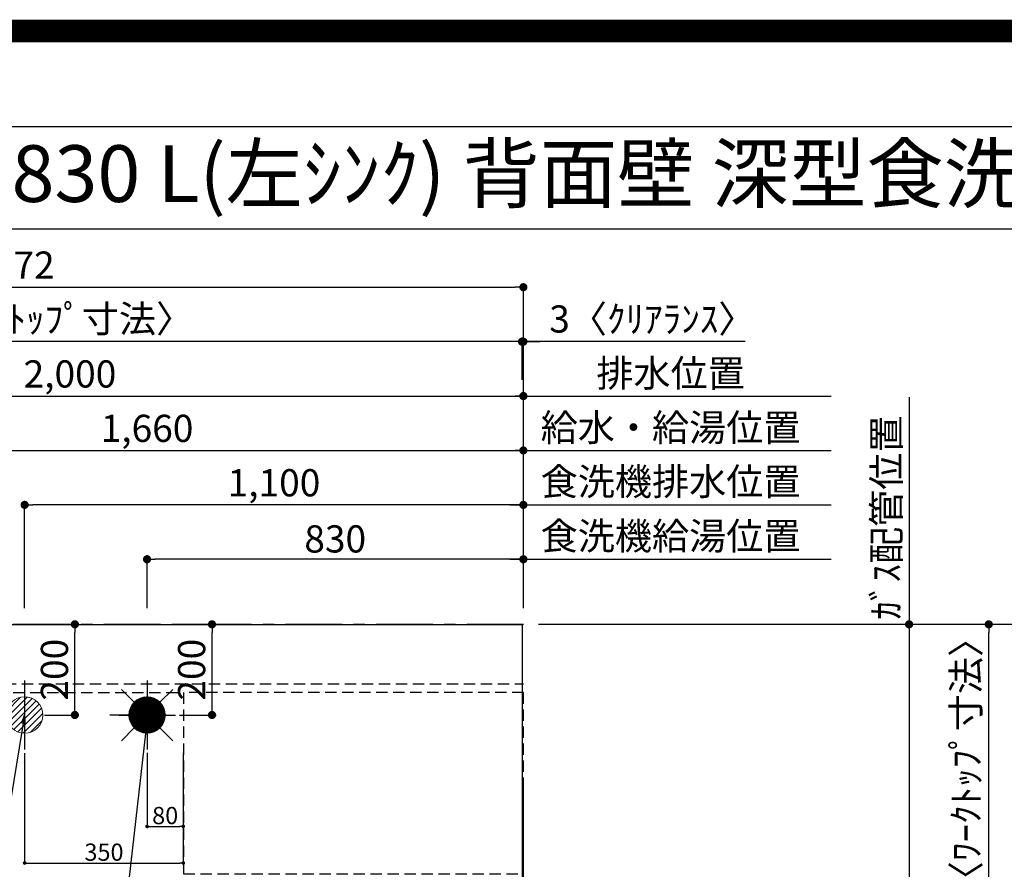
# Model space of a CAD drawing. Extents: x 55896 to 82369, y -33085 to -24215.
# Drawn here: x 72027 to 74199, y -26089 to -24215 of the extents above; entities that cross this region are included whole.
import ezdxf
from ezdxf.enums import TextEntityAlignment as Align

# ---------------------------------------------------------------- set-up
doc = ezdxf.new("R2010")
doc.units = 0
doc.header["$LTSCALE"] = 50
doc.header["$MEASUREMENT"] = 0
for name, pattern in [('CENTER', [2, 1.25, -0.25, 0.25, -0.25]), ('DASHED', [0.75, 0.5, -0.25]), ('HIDDEN', [0.375, 0.25, -0.125])]:
    doc.linetypes.add(name, pattern=pattern)
doc.layers.get('0').update_dxf_attribs({"linetype": 'CONTINUOUS'})
doc.layers.get('DEFPOINTS').update_dxf_attribs({"color": 146, "linetype": 'CONTINUOUS'})
for name, color, linetype in [('111-壁仕上', 3, 'CONTINUOUS'), ('121-キャビネット（中）', 253, 'HIDDEN'), ('126-甲板', 2, 'CONTINUOUS'), ('160-文字', 254, 'CONTINUOUS'), ('166-寸法B', 11, 'CONTINUOUS'), ('190-図面外枠', 5, 'CONTINUOUS')]:
    doc.layers.add(name, color=color, linetype=linetype)
doc.styles.add('KH001', font='txt')
doc.dimstyles.new('KH1xx015', dxfattribs={"dimscale": 10, "dimtxt": 3.8, "dimasz": 0.8, "dimexe": 0.3, "dimexo": 1.2, "dimgap": 0.5, "dimtad": 3, "dimdec": 1, "dimdsep": 46, "dimlunit": 6, "dimtxsty": 'KH001', "dimblk": 'DOT', "dimcen": 1, "dimdle": 1, "dimclrd": 256, "dimclre": 256, "dimclrt": 256, "dimadec": 0, "dimazin": 0, "dimtfac": 1, "dimtdec": 1, "dimtix": 1, "dimtmove": 2, "dimatfit": 3, "dimldrblk": 'CLOSEDBLANK', "dimfxl": 1, "dimtolj": 1, "dimtzin": 0, "dimlwd": -1, "dimlwe": -1, "dimarcsym": 0})
doc.dimstyles.new('KH1xx030', dxfattribs={"dimscale": 30, "dimtxt": 2, "dimasz": 0.6, "dimexe": 0.3, "dimexo": 1.2, "dimgap": 0.5, "dimtad": 3, "dimdec": 1, "dimdsep": 46, "dimlunit": 6, "dimtxsty": 'KH001', "dimblk": 'DOT', "dimcen": 1, "dimdle": 1, "dimclrd": 256, "dimclre": 256, "dimclrt": 256, "dimadec": 0, "dimazin": 0, "dimtfac": 1, "dimtdec": 1, "dimtix": 1, "dimtmove": 2, "dimatfit": 3, "dimldrblk": 'CLOSEDBLANK', "dimfxl": 1, "dimtolj": 1, "dimtzin": 0, "dimlwd": -1, "dimlwe": -1, "dimarcsym": 0})

# ---------------------------------------------------------------- blocks, each defined once
blk = doc.blocks.new('A$C5D946DDC')
at = {"layer": '190-図面外枠'}
blk.add_line((271, 14349.3), (20519, 14349.3), dxfattribs=at)
at = {"layer": 'DEFPOINTS'}
blk.add_lwpolyline([(0, 0), (20790, 0), (20790, 14700), (0, 14700)], close=True, dxfattribs=at)
blk = doc.blocks.new('_Dot')
at = {"color": 0, "linetype": 'ByBlock', "lineweight": -2}
blk.add_line((-0.5, 0), (-1, 0), dxfattribs=at)
at = {"color": 0, "linetype": 'ByBlock', "const_width": 0.5}
blk.add_lwpolyline([(-0.25, 0, 1), (0.25, 0, 1)], format="xyb", close=True, dxfattribs=at)
blk = doc.blocks.new('*D170')
at = {"layer": '166-寸法B', "transparency": 16777216}
for p, q in [((71478, -25512.4), (71478, -25156)), ((71496, -25165), (73120, -25165)), ((73138, -25512.4), (73138, -25156))]:
    blk.add_line(p, q, dxfattribs=at)
at = {"layer": 'DEFPOINTS', "color": 0, "transparency": 16777216}
for p in [(73138, -25165), (71478, -25548.4), (73138, -25548.4)]:
    blk.add_point(p, dxfattribs=at)
at = {"layer": '166-寸法B', "transparency": 16777216, "xscale": 18, "yscale": 18, "zscale": 18, "rotation": 180}
blk.add_blockref('_Dot', (71478, -25165), dxfattribs=at)
at = {"layer": '166-寸法B', "transparency": 16777216, "xscale": 18, "yscale": 18, "zscale": 18}
blk.add_blockref('_Dot', (73138, -25165), dxfattribs=at)
at = {"layer": '166-寸法B', "transparency": 16777216, "insert": (72308, -25116.2), "char_height": 60, "attachment_point": 5, "style": 'KH001'}
blk.add_mtext('\\A1;1,660', dxfattribs=at)
blk = doc.blocks.new('_ClosedBlank')
at = {"color": 0, "linetype": 'ByBlock', "lineweight": -2}
for p, q in [((-1, 0.17), (0, 0)), ((-1, 0.17), (-1, -0.17)), ((0, 0), (-1, -0.17))]:
    blk.add_line(p, q, dxfattribs=at)
blk = doc.blocks.new('*D171')
at = {"layer": '166-寸法B', "transparency": 16777216}
for p, q in [((71138, -25512.4), (71138, -25036)), ((73138, -25512.4), (73138, -25036)), ((71156, -25045), (73120, -25045))]:
    blk.add_line(p, q, dxfattribs=at)
at = {"layer": 'DEFPOINTS', "color": 0, "transparency": 16777216}
for p in [(73138, -25045), (71138, -25548.4), (73138, -25548.4)]:
    blk.add_point(p, dxfattribs=at)
at = {"layer": '166-寸法B', "transparency": 16777216, "xscale": 18, "yscale": 18, "zscale": 18, "rotation": 180}
blk.add_blockref('_Dot', (71138, -25045), dxfattribs=at)
at = {"layer": '166-寸法B', "transparency": 16777216, "xscale": 18, "yscale": 18, "zscale": 18}
blk.add_blockref('_Dot', (73138, -25045), dxfattribs=at)
at = {"layer": '166-寸法B', "transparency": 16777216, "insert": (72138, -24996.2), "char_height": 60, "attachment_point": 5, "style": 'KH001'}
blk.add_mtext('\\A1;2,000', dxfattribs=at)
blk = doc.blocks.new('*D173')
at = {"layer": '166-寸法B', "transparency": 16777216}
for p, q in [((73138, -25512.4), (73138, -25036)), ((73108, -25045), (73817.1, -25045))]:
    blk.add_line(p, q, dxfattribs=at)
at = {"layer": 'DEFPOINTS', "color": 0, "transparency": 16777216}
for p in [(73787.1, -25045), (73138, -25548.4), (73787.1, -25814)]:
    blk.add_point(p, dxfattribs=at)
at = {"layer": '166-寸法B', "transparency": 16777216, "insert": (73462.6, -24994.7), "char_height": 60, "attachment_point": 5, "style": 'KH001'}
blk.add_mtext('\\A1;排水位置', dxfattribs=at)
blk = doc.blocks.new('_None')
blk = doc.blocks.new('*D174')
at = {"layer": '166-寸法B', "transparency": 16777216}
for p, q in [((73108, -25165), (73817.1, -25165)), ((73138, -25512.4), (73138, -25156))]:
    blk.add_line(p, q, dxfattribs=at)
at = {"layer": 'DEFPOINTS', "color": 0, "transparency": 16777216}
for p in [(73787.1, -25165), (73138, -25548.4), (73787.1, -25814)]:
    blk.add_point(p, dxfattribs=at)
at = {"layer": '166-寸法B', "transparency": 16777216, "insert": (73462.6, -25114.5), "char_height": 60, "attachment_point": 5, "style": 'KH001'}
blk.add_mtext('\\A1;給水・給湯位置', dxfattribs=at)
blk = doc.blocks.new('*D175')
at = {"layer": '166-寸法B', "transparency": 16777216}
for p, q in [((72308, -25512.4), (72308, -25396)), ((73120, -25405), (72326, -25405)), ((73138, -25512.4), (73138, -25396))]:
    blk.add_line(p, q, dxfattribs=at)
at = {"layer": 'DEFPOINTS', "color": 0, "transparency": 16777216}
for p in [(72308, -25405), (72308, -25548.4), (73138, -25548.4)]:
    blk.add_point(p, dxfattribs=at)
at = {"layer": '166-寸法B', "transparency": 16777216, "xscale": 18, "yscale": 18, "zscale": 18, "rotation": 180}
blk.add_blockref('_Dot', (72308, -25405), dxfattribs=at)
at = {"layer": '166-寸法B', "transparency": 16777216, "xscale": 18, "yscale": 18, "zscale": 18}
blk.add_blockref('_Dot', (73138, -25405), dxfattribs=at)
at = {"layer": '166-寸法B', "transparency": 16777216, "insert": (72723, -25360), "char_height": 60, "attachment_point": 5, "style": 'KH001'}
blk.add_mtext('\\A1;830', dxfattribs=at)
blk = doc.blocks.new('*D176')
at = {"layer": '166-寸法B', "transparency": 16777216}
for p, q in [((73108, -25405), (73817.1, -25405)), ((73138, -25512.4), (73138, -25396))]:
    blk.add_line(p, q, dxfattribs=at)
at = {"layer": 'DEFPOINTS', "color": 0, "transparency": 16777216}
for p in [(73787.1, -25405), (73138, -25548.4), (73787.1, -25814)]:
    blk.add_point(p, dxfattribs=at)
at = {"layer": '166-寸法B', "transparency": 16777216, "insert": (73462.6, -25353.7), "char_height": 60, "attachment_point": 5, "style": 'KH001'}
blk.add_mtext('\\A1;食洗機給湯位置', dxfattribs=at)
blk = doc.blocks.new('*D177')
at = {"layer": '166-寸法B', "transparency": 16777216}
for p, q in [((72038, -25512.4), (72038, -25276)), ((73138, -25512.4), (73138, -25276)), ((73120, -25285), (72056, -25285))]:
    blk.add_line(p, q, dxfattribs=at)
at = {"layer": 'DEFPOINTS', "color": 0, "transparency": 16777216}
for p in [(72038, -25285), (72038, -25548.4), (73138, -25548.4)]:
    blk.add_point(p, dxfattribs=at)
at = {"layer": '166-寸法B', "transparency": 16777216, "xscale": 18, "yscale": 18, "zscale": 18, "rotation": 180}
blk.add_blockref('_Dot', (72038, -25285), dxfattribs=at)
at = {"layer": '166-寸法B', "transparency": 16777216, "xscale": 18, "yscale": 18, "zscale": 18}
blk.add_blockref('_Dot', (73138, -25285), dxfattribs=at)
at = {"layer": '166-寸法B', "transparency": 16777216, "insert": (72588, -25236.2), "char_height": 60, "attachment_point": 5, "style": 'KH001'}
blk.add_mtext('\\A1;1,100', dxfattribs=at)
blk = doc.blocks.new('*D178')
at = {"layer": '166-寸法B', "transparency": 16777216}
for p, q in [((73138, -25512.4), (73138, -25276)), ((73108, -25285), (73817.1, -25285))]:
    blk.add_line(p, q, dxfattribs=at)
at = {"layer": 'DEFPOINTS', "color": 0, "transparency": 16777216}
for p in [(73787.1, -25285), (73138, -25548.4), (73787.1, -25814)]:
    blk.add_point(p, dxfattribs=at)
at = {"layer": '166-寸法B', "transparency": 16777216, "insert": (73462.6, -25233.7), "char_height": 60, "attachment_point": 5, "style": 'KH001'}
blk.add_mtext('\\A1;食洗機排水位置', dxfattribs=at)
blk = doc.blocks.new('*D179')
at = {"layer": '166-寸法B', "transparency": 16777216}
for p, q in [((73988.7, -25047.6), (73988.7, -25578.4)), ((73171, -25548.4), (73997.7, -25548.4))]:
    blk.add_line(p, q, dxfattribs=at)
at = {"layer": 'DEFPOINTS', "color": 0, "transparency": 16777216}
for p in [(73817.1, -25077.6), (73988.7, -25077.6), (73135, -25548.4)]:
    blk.add_point(p, dxfattribs=at)
at = {"layer": '166-寸法B', "transparency": 16777216, "insert": (73938.7, -25313), "char_height": 60, "attachment_point": 5, "rotation": 90, "style": 'KH001'}
blk.add_mtext('\\A1;ｶﾞｽ配管位置', dxfattribs=at)
blk = doc.blocks.new('*D180')
at = {"layer": '166-寸法B', "transparency": 16777216}
for p, q in [((73171, -25548.4), (73997.7, -25548.4)), ((73988.7, -25566.4), (73988.7, -27030.4)), ((73242.7, -27048.4), (73997.7, -27048.4))]:
    blk.add_line(p, q, dxfattribs=at)
at = {"layer": 'DEFPOINTS', "color": 0, "transparency": 16777216}
for p in [(73135, -25548.4), (73206.7, -27048.4), (73988.7, -27048.4)]:
    blk.add_point(p, dxfattribs=at)
at = {"layer": '166-寸法B', "transparency": 16777216, "xscale": 18, "yscale": 18, "zscale": 18}
for p, rotation in [((73988.7, -25548.4), 90), ((73988.7, -27048.4), 270)]:
    blk.add_blockref('_Dot', p, dxfattribs=dict(at, rotation=rotation))
at = {"layer": '166-寸法B', "transparency": 16777216, "insert": (73939.9, -26298.4), "char_height": 60, "attachment_point": 5, "rotation": 90, "style": 'KH001'}
blk.add_mtext('\\A1;1,500', dxfattribs=at)
blk = doc.blocks.new('*D183')
at = {"layer": 'DEFPOINTS', "transparency": 16777216}
for p, q in [((72308, -25831.8), (72308, -25997.1)), ((72388, -25831.8), (72388, -25997.1)), ((72316, -25994.1), (72380, -25994.1))]:
    blk.add_line(p, q, dxfattribs=at)
at = {"layer": 'DEFPOINTS', "color": 0, "transparency": 16777216}
for p in [(72308, -25819.8), (72388, -25819.8), (72388, -25994.1)]:
    blk.add_point(p, dxfattribs=at)
at = {"layer": 'DEFPOINTS', "transparency": 16777216, "xscale": 8, "yscale": 8, "zscale": 8, "rotation": 180}
blk.add_blockref('_Dot', (72308, -25994.1), dxfattribs=at)
at = {"layer": 'DEFPOINTS', "transparency": 16777216, "xscale": 8, "yscale": 8, "zscale": 8}
blk.add_blockref('_Dot', (72388, -25994.1), dxfattribs=at)
at = {"layer": 'DEFPOINTS', "transparency": 16777216, "insert": (72348, -25970.1), "char_height": 38, "attachment_point": 5, "style": 'KH001'}
blk.add_mtext('\\A1;80', dxfattribs=at)
blk = doc.blocks.new('*D184')
at = {"layer": 'DEFPOINTS', "transparency": 16777216}
for p, q in [((72038, -25832.4), (72038, -26077.8)), ((72388, -25832.4), (72388, -26077.8)), ((72046, -26074.8), (72380, -26074.8))]:
    blk.add_line(p, q, dxfattribs=at)
at = {"layer": 'DEFPOINTS', "color": 0, "transparency": 16777216}
for p in [(72038, -25820.4), (72388, -25820.4), (72388, -26074.8)]:
    blk.add_point(p, dxfattribs=at)
at = {"layer": 'DEFPOINTS', "transparency": 16777216, "xscale": 8, "yscale": 8, "zscale": 8, "rotation": 180}
blk.add_blockref('_Dot', (72038, -26074.8), dxfattribs=at)
at = {"layer": 'DEFPOINTS', "transparency": 16777216, "xscale": 8, "yscale": 8, "zscale": 8}
blk.add_blockref('_Dot', (72388, -26074.8), dxfattribs=at)
at = {"layer": 'DEFPOINTS', "transparency": 16777216, "insert": (72213, -26050.8), "char_height": 38, "attachment_point": 5, "style": 'KH001'}
blk.add_mtext('\\A1;350', dxfattribs=at)
blk = doc.blocks.new('給湯')
at = {"layer": '160-文字', "color": 4, "linetype": 'Continuous', "lineweight": 20}
for p, q in [((-56.6, 56.6), (-28.3, 28.3)), ((28.3, 28.3), (56.6, 56.6)), ((-40, -1.5), (1.5, 40)), ((-40, 1.3), (-1.3, 40)), ((-39.8, -4.1), (4.1, 39.8)), ((-39.8, 4.4), (-4.4, 39.8)), ((-39.5, -6.6), (6.6, 39.4)), ((-39.2, 7.7), (-7.7, 39.2)), ((-39, -9), (9, 39)), ((-38.4, -11.2), (11.2, 38.4)), ((-38.3, 11.5), (-11.5, 38.3)), ((-37.7, -13.4), (13.4, 37.7)), ((-36.9, -15.4), (15.4, 36.9)), ((-36.7, 16), (-16, 36.7)), ((-36, -17.3), (17.3, 36)), ((-35.1, -19.2), (19.2, 35.1)), ((-34, -21), (21, 34)), ((-33.3, 22.2), (-22.2, 33.3)), ((-32.9, -22.7), (22.7, 32.9)), ((-31.7, -24.4), (24.4, 31.7)), ((-30.5, -25.9), (25.9, 30.5)), ((-29.1, -27.4), (27.4, 29.1)), ((-27.7, -28.8), (28.8, 27.7)), ((-26.3, -30.2), (30.2, 26.2)), ((-24.7, -31.5), (31.5, 24.7)), ((-23.1, -32.7), (32.7, 23.1)), ((-21.4, -33.8), (33.8, 21.4)), ((-19.6, -34.9), (34.9, 19.6)), ((-17.8, -35.8), (35.8, 17.8)), ((-15.8, -36.7), (36.7, 15.8)), ((-13.8, -37.5), (37.5, 13.8)), ((-11.7, -38.3), (38.3, 11.7)), ((-9.5, -38.9), (38.9, 9.5)), ((-7.1, -39.4), (39.4, 7.1)), ((-4.7, -39.7), (39.7, 4.7)), ((-2.1, -39.9), (39.9, 2.1)), ((0.8, 0.8), (-0.8, -0.8)), ((-0.8, 0.8), (0.8, -0.8)), ((0.7, -40), (40, -0.7)), ((3.7, -39.8), (39.8, -3.7)), ((7, -39.4), (39.4, -7)), ((10.6, -38.6), (38.6, -10.6)), ((14.9, -37.1), (37.1, -14.9)), ((20.5, -34.4), (34.4, -20.5)), ((-56.6, -56.6), (-28.3, -28.3)), ((28.3, -28.3), (56.6, -56.6))]:
    blk.add_line(p, q, dxfattribs=at)
blk.add_circle((0, 0), 40, dxfattribs=at)
blk = doc.blocks.new('排水')
at = {"layer": '160-文字', "linetype": 'Continuous', "lineweight": 20}
h = blk.add_hatch(dxfattribs=at)
h.set_pattern_fill('ANSI31', color=4, scale=80, style=0)
h.set_pattern_definition([(45, (-328326.697, -8772.747), (-7.0710678, 7.0710678), [])])
edge = h.paths.add_edge_path()
edge.add_arc((0, 0), 40, 0, 360)
at = {"layer": '160-文字', "color": 4, "linetype": 'Continuous', "lineweight": 20}
blk.add_circle((0, 0), 40, dxfattribs=at)
blk = doc.blocks.new('*D200')
at = {"layer": '166-寸法B', "transparency": 16777216}
for p, q in [((73117, -24925), (73099, -24925)), ((73135, -25009), (73135, -24916)), ((73138, -24925), (73135, -24925)), ((73138, -24925), (73135, -24925)), ((73138, -25512.4), (73138, -24916)), ((73626.9, -24925), (73138, -24925)), ((73156, -24925), (73174, -24925))]:
    blk.add_line(p, q, dxfattribs=at)
at = {"layer": 'DEFPOINTS', "color": 0, "transparency": 16777216}
for p in [(73135, -24925), (73135, -25045), (73138, -25548.4)]:
    blk.add_point(p, dxfattribs=at)
at = {"layer": '166-寸法B', "transparency": 16777216, "xscale": 18, "yscale": 18, "zscale": 18}
blk.add_blockref('_Dot', (73135, -24925), dxfattribs=at)
at = {"layer": '166-寸法B', "transparency": 16777216, "xscale": 18, "yscale": 18, "zscale": 18, "rotation": 180}
blk.add_blockref('_Dot', (73138, -24925), dxfattribs=at)
at = {"layer": '166-寸法B', "transparency": 16777216, "insert": (73422.4, -24875), "char_height": 60, "attachment_point": 5, "style": 'KH001'}
blk.add_mtext('\\A1;3〈ｸﾘｱﾗﾝｽ〉', dxfattribs=at)
blk = doc.blocks.new('*D201')
at = {"layer": '166-寸法B', "transparency": 16777216}
for p, q in [((70866, -25512.4), (70866, -24916)), ((73117, -24925), (70884, -24925)), ((73135, -25009), (73135, -24916))]:
    blk.add_line(p, q, dxfattribs=at)
at = {"layer": 'DEFPOINTS', "color": 0, "transparency": 16777216}
for p in [(70866, -24925), (73135, -25045), (70866, -25548.4)]:
    blk.add_point(p, dxfattribs=at)
at = {"layer": '166-寸法B', "transparency": 16777216, "xscale": 18, "yscale": 18, "zscale": 18, "rotation": 180}
blk.add_blockref('_Dot', (70866, -24925), dxfattribs=at)
at = {"layer": '166-寸法B', "transparency": 16777216, "xscale": 18, "yscale": 18, "zscale": 18}
blk.add_blockref('_Dot', (73135, -24925), dxfattribs=at)
at = {"layer": '166-寸法B', "transparency": 16777216, "insert": (72000.5, -24874.7), "char_height": 60, "attachment_point": 5, "style": 'KH001'}
blk.add_mtext('\\A1;2,269〈ﾜｰｸﾄｯﾌﾟ寸法〉', dxfattribs=at)
blk = doc.blocks.new('*D202')
at = {"layer": '166-寸法B', "transparency": 16777216}
for p, q in [((73171, -25548.4), (74308.4, -25548.4)), ((74299.4, -27352.4), (74299.4, -25566.4)), ((73174, -27370.4), (74308.4, -27370.4))]:
    blk.add_line(p, q, dxfattribs=at)
at = {"layer": 'DEFPOINTS', "color": 0, "transparency": 16777216}
for p in [(73135, -25548.4), (74299.4, -25548.4), (73138, -27370.4)]:
    blk.add_point(p, dxfattribs=at)
at = {"layer": '166-寸法B', "transparency": 16777216, "xscale": 18, "yscale": 18, "zscale": 18}
for p, rotation in [((74299.4, -25548.4), 90), ((74299.4, -27370.4), 270)]:
    blk.add_blockref('_Dot', p, dxfattribs=dict(at, rotation=rotation))
at = {"layer": '166-寸法B', "transparency": 16777216, "insert": (74250.6, -26459.4), "char_height": 60, "attachment_point": 5, "rotation": 90, "style": 'KH001'}
blk.add_mtext('\\A1;1,822', dxfattribs=at)
blk = doc.blocks.new('*D203')
at = {"layer": '166-寸法B', "transparency": 16777216}
for p, q in [((70866, -25512.4), (70866, -24796)), ((73138, -25512.4), (73138, -24796)), ((70884, -24805), (73120, -24805))]:
    blk.add_line(p, q, dxfattribs=at)
at = {"layer": 'DEFPOINTS', "color": 0, "transparency": 16777216}
for p in [(73138, -24805), (70866, -25548.4), (73138, -25548.4)]:
    blk.add_point(p, dxfattribs=at)
at = {"layer": '166-寸法B', "transparency": 16777216, "xscale": 18, "yscale": 18, "zscale": 18, "rotation": 180}
blk.add_blockref('_Dot', (70866, -24805), dxfattribs=at)
at = {"layer": '166-寸法B', "transparency": 16777216, "xscale": 18, "yscale": 18, "zscale": 18}
blk.add_blockref('_Dot', (73138, -24805), dxfattribs=at)
at = {"layer": '166-寸法B', "transparency": 16777216, "insert": (72002, -24756.2), "char_height": 60, "attachment_point": 5, "style": 'KH001'}
blk.add_mtext('\\A1;2,272', dxfattribs=at)
blk = doc.blocks.new('*D204')
at = {"layer": '166-寸法B', "transparency": 16777216}
for p, q in [((72379.8, -25548.4), (72460.3, -25548.4)), ((72451.3, -25730.4), (72451.3, -25566.4)), ((72379.8, -25748.4), (72460.3, -25748.4))]:
    blk.add_line(p, q, dxfattribs=at)
at = {"layer": 'DEFPOINTS', "color": 0, "transparency": 16777216}
for p in [(72343.8, -25548.4), (72451.3, -25548.4), (72343.8, -25748.4)]:
    blk.add_point(p, dxfattribs=at)
at = {"layer": '166-寸法B', "transparency": 16777216, "xscale": 18, "yscale": 18, "zscale": 18}
for p, rotation in [((72451.3, -25548.4), 90), ((72451.3, -25748.4), 270)]:
    blk.add_blockref('_Dot', p, dxfattribs=dict(at, rotation=rotation))
at = {"layer": '166-寸法B', "transparency": 16777216, "insert": (72406.3, -25648.4), "char_height": 60, "attachment_point": 5, "rotation": 90, "style": 'KH001'}
blk.add_mtext('\\A1;200', dxfattribs=at)
blk = doc.blocks.new('*D208')
at = {"layer": '166-寸法B', "transparency": 16777216}
for p, q in [((72081.9, -25548.4), (72157.8, -25548.4)), ((72148.8, -25730.4), (72148.8, -25566.4)), ((72081.9, -25748.4), (72157.8, -25748.4))]:
    blk.add_line(p, q, dxfattribs=at)
at = {"layer": 'DEFPOINTS', "color": 0, "transparency": 16777216}
for p in [(72045.9, -25548.4), (72148.8, -25548.4), (72045.9, -25748.4)]:
    blk.add_point(p, dxfattribs=at)
at = {"layer": '166-寸法B', "transparency": 16777216, "xscale": 18, "yscale": 18, "zscale": 18}
for p, rotation in [((72148.8, -25548.4), 90), ((72148.8, -25748.4), 270)]:
    blk.add_blockref('_Dot', p, dxfattribs=dict(at, rotation=rotation))
at = {"layer": '166-寸法B', "transparency": 16777216, "insert": (72103.8, -25648.4), "char_height": 60, "attachment_point": 5, "rotation": 90, "style": 'KH001'}
blk.add_mtext('\\A1;200', dxfattribs=at)
blk = doc.blocks.new('*D209')
at = {"layer": '166-寸法B', "transparency": 16777216}
for p, q in [((73174, -25548.4), (74173.4, -25548.4)), ((74164.4, -26328.9), (74164.4, -25566.4)), ((74037.5, -26346.9), (74173.4, -26346.9))]:
    blk.add_line(p, q, dxfattribs=at)
at = {"layer": 'DEFPOINTS', "color": 0, "transparency": 16777216}
for p in [(73138, -25548.4), (74164.4, -25548.4), (74001.5, -26346.9)]:
    blk.add_point(p, dxfattribs=at)
at = {"layer": '166-寸法B', "transparency": 16777216, "xscale": 18, "yscale": 18, "zscale": 18}
for p, rotation in [((74164.4, -25548.4), 90), ((74164.4, -26346.9), 270)]:
    blk.add_blockref('_Dot', p, dxfattribs=dict(at, rotation=rotation))
at = {"layer": '166-寸法B', "transparency": 16777216, "insert": (74114.3, -25947.7), "char_height": 60, "attachment_point": 5, "rotation": 90, "style": 'KH001'}
blk.add_mtext('\\A1;798.5〈ﾜｰｸﾄｯﾌﾟ寸法〉', dxfattribs=at)

msp = doc.modelspace()

# ---------------------------------------------------------------- linework, layer by layer
at = {"layer": '111-壁仕上', "color": 253, "linetype": 'CENTER', "ltscale": 2}
msp.add_line((73138.03, -25548.43), (70198.37, -25548.43), dxfattribs=at)
at = {"layer": '111-壁仕上', "ltscale": 2}
msp.add_line((73138.03, -27944.8), (73138.03, -25909.98), dxfattribs=at)
at = {"layer": '121-キャビネット（中）', "ltscale": 2}
msp.add_line((70869.03, -25679.43), (73138.03, -25679.43), dxfattribs=at)
at = {"layer": '126-甲板'}
msp.add_lwpolyline([(72488.03, -26348.43), (70866.03, -26348.43), (70866.03, -25548.43), (73135.03, -25548.43), (73135.03, -27370.43), (73135.03, -27370.43)], dxfattribs=at)
at = {"layer": '190-図面外枠'}
msp.add_lwpolyline([(70032.52, -24676.44), (82181.34, -24676.44)], dxfattribs=at)
at = {"layer": 'DEFPOINTS'}
for p, q in [((72038.03, -25672.37), (72038.03, -25824.5)), ((72308.03, -25672.37), (72308.03, -25824.5)), ((72350.44, -25748.43), (72225.61, -25748.43)), ((72245.62, -25748.43), (72370.45, -25748.43))]:
    msp.add_line(p, q, dxfattribs=at)
at = {"layer": 'DEFPOINTS', "color": 1, "const_width": 50}
msp.add_lwpolyline([(69869.94, -33060), (82343.92, -33060), (82343.92, -24240), (69869.94, -24240)], close=True, dxfattribs=at)
at = {"layer": 'DEFPOINTS', "linetype": 'DASHED'}
for points in [[(72388.03, -26338.43), (71938.03, -26338.43), (71938.03, -25698.43), (72388.03, -25698.43)], [(73138.03, -25698.43), (72388.03, -25698.43), (72388.03, -26098.43), (73138.03, -26098.43)]]:
    msp.add_lwpolyline(points, close=True, dxfattribs=at)

# ---------------------------------------------------------------- block references
at = {"layer": '160-文字'}
for name, p in [('排水', (72038.03, -25748.43)), ('給湯', (72308.03, -25748.43))]:
    msp.add_blockref(name, p, dxfattribs=at)
at = {"layer": '190-図面外枠', "xscale": 0.599999999976717, "yscale": 0.599999999976717, "zscale": 0.599999999976717}
msp.add_blockref('A$C5D946DDC', (69869.94, -33060), dxfattribs=at)

# ---------------------------------------------------------------- texts
at = {"layer": '160-文字', "style": 'KH001'}
msp.add_text('ｷｯﾁﾝ ｵｰﾌﾟﾝL 間口2280X1830 L(左ｼﾝｸ) 背面壁 深型食洗機 ｼﾙﾊﾞｰ塗装ﾚﾝｼﾞﾌｰﾄﾞ ｽﾀﾝﾀﾞｰﾄﾞﾀｲﾌﾟ R(右排気) 設備･下地図', height=125, dxfattribs=at).set_placement((70160.76, -24554.44), align=Align.MIDDLE_LEFT)

# ---------------------------------------------------------------- dimensions: what is measured, and where the dimension line sits
at = {"layer": '166-寸法B'}
for base, p1, p2, angle, picture, middle in [((73138.03, -24804.98), (70866.03, -25548.43), (73138.03, -25548.43), 180, '*D203', (72002.03, -24756.17)), ((73138.03, -25044.98), (71138.01, -25548.43), (73138.03, -25548.43), 180, '*D171', (72138.02, -24996.17)), ((73138.03, -25164.98), (71478.04, -25548.43), (73138.03, -25548.43), 180, '*D170', (72308.04, -25116.17)), ((72038.03, -25284.98), (73138.03, -25548.43), (72038.03, -25548.43), 180, '*D177', (72588.03, -25236.17)), ((72308.03, -25404.98), (73138.03, -25548.43), (72308.03, -25548.43), 180, '*D175', (72723.03, -25359.98)), ((72148.81, -25548.43), (72045.87, -25748.43), (72045.87, -25548.43), 90, '*D208', (72103.81, -25648.43)), ((72451.33, -25548.43), (72343.78, -25748.43), (72343.78, -25548.43), 90, '*D204', (72406.33, -25648.43)), ((73988.7, -27048.43), (73135.03, -25548.43), (73206.72, -27048.43), 90, '*D180', (73939.89, -26298.43)), ((74299.44, -25548.43), (73138.03, -27370.43), (73135.03, -25548.43), 90, '*D202', (74250.63, -26459.43))]:
    dim = msp.add_linear_dim(base=base, p1=p1, p2=p2, angle=angle, dimstyle='KH1xx030', dxfattribs=at)
    dim.commit()
    dim.dimension.update_dxf_attribs({"geometry": picture, "text_midpoint": middle})
for base, p1, p2, angle, text, override, picture, middle in [((70866.03, -24924.98), (73135.03, -25044.98), (70866.03, -25548.43), 180, '<>〈ﾜｰｸﾄｯﾌﾟ寸法〉', {"dimtmove": 1}, '*D201', (72000.53, -24874.65)), ((73787.13, -25044.98), (73138.03, -25548.43), (73787.13, -25814.02), 180, '排水位置', {"dimblk1": 'None', "dimblk2": 'None', "dimsah": 1, "dimse2": 1}, '*D173', (73462.58, -24994.65)), ((73988.7, -25077.61), (73135.03, -25548.43), (73817.13, -25077.61), 270, 'ｶﾞｽ配管位置', {"dimjust": 1, "dimblk1": 'None', "dimblk2": 'None', "dimsah": 1, "dimse2": 1}, '*D179', (73938.67, -25313.02)), ((73787.13, -25164.98), (73138.03, -25548.43), (73787.13, -25814.02), 180, '給水・給湯位置', {"dimblk1": 'None', "dimblk2": 'None', "dimsah": 1, "dimse2": 1}, '*D174', (73462.58, -25114.5)), ((73787.13, -25284.98), (73138.03, -25548.43), (73787.13, -25814.02), 180, '食洗機排水位置', {"dimblk1": 'None', "dimblk2": 'None', "dimsah": 1, "dimse2": 1}, '*D178', (73462.58, -25233.74)), ((73787.13, -25404.98), (73138.03, -25548.43), (73787.13, -25814.02), 180, '食洗機給湯位置', {"dimblk1": 'None', "dimblk2": 'None', "dimsah": 1, "dimse2": 1}, '*D176', (73462.58, -25353.74)), ((74164.44, -25548.43), (74001.51, -26346.93), (73138.03, -25548.43), 90, '<>〈ﾜｰｸﾄｯﾌﾟ寸法〉', {"dimtmove": 1}, '*D209', (74114.26, -25947.68))]:
    dim = msp.add_linear_dim(base=base, p1=p1, p2=p2, angle=angle, text=text, dimstyle='KH1xx030', override=override, dxfattribs=at)
    dim.commit()
    dim.dimension.update_dxf_attribs({"geometry": picture, "text_midpoint": middle})
dim = msp.add_linear_dim(base=(73135.03, -24924.98), p1=(73138.03, -25548.43), p2=(73135.03, -25044.98), angle=180, text='<>〈ｸﾘｱﾗﾝｽ〉', dimstyle='KH1xx030', override={"dimtmove": 1}, dxfattribs=at)
dim.commit()
dim.dimension.update_dxf_attribs({"geometry": '*D200', "text_midpoint": (73422.43, -24953.86), "dimtype": 128})
at = {"layer": 'DEFPOINTS'}
for base, p1, p2, picture, middle in [((72388.03, -25994.07), (72308.03, -25819.76), (72388.03, -25819.76), '*D183', (72348.03, -25970.07)), ((72388.03, -26074.84), (72038.03, -25820.42), (72388.03, -25820.42), '*D184', (72213.03, -26050.84))]:
    dim = msp.add_linear_dim(base=base, p1=p1, p2=p2, dimstyle='KH1xx015', dxfattribs=at)
    dim.commit()
    dim.dimension.update_dxf_attribs({"geometry": picture, "text_midpoint": middle})

# ---------------------------------------------------------------- leaders
at = {"layer": '160-文字', "annotation_type": 0, "has_hookline": 1, "hookline_direction": 1}
for points, text_width in [([(72038.03, -25748.58), (71718.62, -27684.46), (71700.62, -27684.46)], 1240.2), ([(72308.03, -25757.07), (72060.49, -27932.62), (72042.49, -27932.62)], 1630.05)]:
    msp.add_leader(points, dimstyle='KH1xx030', override={"dimgap": 0.5, "dimtad": 1}, dxfattribs=dict(at, text_width=text_width))

doc.saveas('drawing.dxf')
